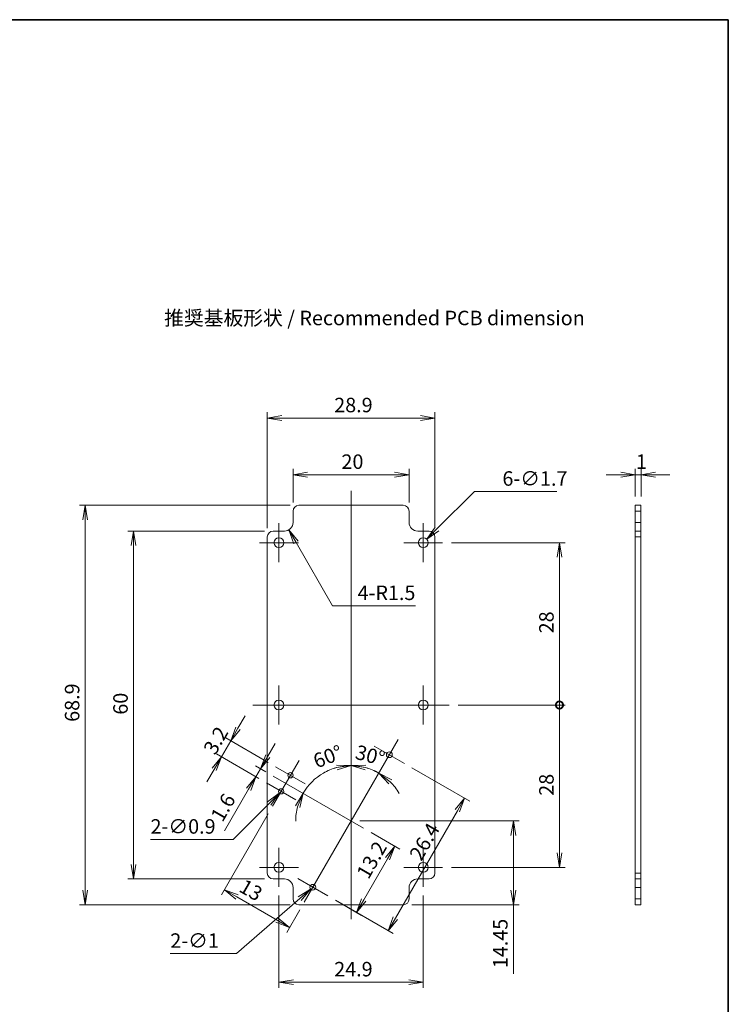
# Model space of a CAD drawing. Units: millimetres. Extents: x 0 to 1594, y 0 to 281.
# Drawn here: x 1071 to 1193, y 111 to 281 of the extents above; entities that cross this region are included whole.
import ezdxf

# ---------------------------------------------------------------- set-up
doc = ezdxf.new("R2010")
doc.units = ezdxf.units.MM
doc.layers.get('Defpoints').update_dxf_attribs({"lineweight": 25})
for name, color, linetype, lineweight in [('Border (ISO)', 7, 'Continuous', 35), ('Dimension (ISO)', 7, 'Continuous', 18), ('Dimension (ISO) @ 1', 7, 'Continuous', 18), ('Symbol (ISO)', 7, 'Continuous', 18), ('Visible (ISO)', 7, 'Continuous', 35), ('Visible Narrow (ISO)', 7, 'Continuous', 25)]:
    doc.layers.add(name, color=color, linetype=linetype, lineweight=lineweight)
doc.layers.add('Center Mark (ISO)', color=7, linetype='Continuous', lineweight=18, true_color=0x80ffff)
doc.layers.add('Centerline (ISO)', color=7, linetype='Continuous', lineweight=18, true_color=0x80ffff)
doc.styles.add('Note Text (TK)', font='MS PGothic.ttf')
doc.dimstyles.new('Default - Method 1b (TK)', dxfattribs={"dimtxt": 2.5, "dimasz": 2.5, "dimexe": 1, "dimexo": 1.5, "dimgap": 1, "dimtad": 1, "dimtoh": 1, "dimrnd": 1e-08, "dimdsep": 46, "dimtxsty": 'Note Text (TK)', "dimblk": 'OPEN', "dimcen": 0.09, "dimdle": 5, "dimclrd": 100, "dimclre": 100, "dimclrt": 7, "dimadec": 1, "dimazin": 1, "dimtfac": 1, "dimtmove": 0, "dimatfit": 3, "dimldrblk": 'OPEN', "dimfxl": 0, "dimtolj": 1, "dimlwd": -1, "dimlwe": -1, "dimarcsym": 0})

# ---------------------------------------------------------------- blocks, each defined once
blk = doc.blocks.new('図面枠 tk図枠')
at = {"layer": 'Border (ISO)'}
for p, q in [((14.5, 289), (405.5, 289)), ((405.5, 289), (405.5, 8))]:
    blk.add_line(p, q, dxfattribs=at)
blk = doc.blocks.new('_Open')
at = {"color": 0, "linetype": 'ByBlock', "lineweight": -2}
for p, q in [((-1, 0.167), (0, 0)), ((-1, -0.167), (0, 0)), ((0, 0), (-1, 0))]:
    blk.add_line(p, q, dxfattribs=at)
blk = doc.blocks.new('*D136')
at = {"layer": 'Defpoints', "color": 0, "transparency": 16777216}
for p in [(1142.37, 212.28), (1113.47, 191.78), (1142.37, 191.78)]:
    blk.add_point(p, dxfattribs=at)
at = {"layer": 'Dimension (ISO)', "color": 100, "transparency": 16777216}
for p, q in [((1113.47, 193.28), (1113.47, 213.28)), ((1142.37, 193.28), (1142.37, 213.28)), ((1115.97, 212.28), (1139.87, 212.28))]:
    blk.add_line(p, q, dxfattribs=at)
at = {"layer": 'Dimension (ISO)', "color": 100, "transparency": 16777216, "xscale": 2.5, "yscale": 2.5, "zscale": 2.5, "rotation": 180}
blk.add_blockref('_Open', (1113.47, 212.28), dxfattribs=at)
at = {"layer": 'Dimension (ISO)', "color": 100, "transparency": 16777216, "xscale": 2.5, "yscale": 2.5, "zscale": 2.5}
blk.add_blockref('_Open', (1142.37, 212.28), dxfattribs=at)
at = {"layer": 'Dimension (ISO)', "color": 7, "transparency": 16777216, "insert": (1125.01, 214.53), "char_height": 2.5, "attachment_point": 4, "style": 'Note Text (TK)'}
blk.add_mtext('\\A1;28.9', dxfattribs=at)
blk = doc.blocks.new('*D118')
at = {"layer": 'Defpoints', "color": 0, "transparency": 16777216}
for p in [(1137.92, 202.51), (1117.92, 196.23), (1137.92, 196.23)]:
    blk.add_point(p, dxfattribs=at)
at = {"layer": 'Dimension (ISO)', "color": 100, "transparency": 16777216}
for p, q in [((1117.92, 197.73), (1117.92, 203.51)), ((1120.42, 202.51), (1135.42, 202.51)), ((1137.92, 197.73), (1137.92, 203.51))]:
    blk.add_line(p, q, dxfattribs=at)
at = {"layer": 'Dimension (ISO)', "color": 100, "transparency": 16777216, "xscale": 2.5, "yscale": 2.5, "zscale": 2.5, "rotation": 180}
blk.add_blockref('_Open', (1117.92, 202.51), dxfattribs=at)
at = {"layer": 'Dimension (ISO)', "color": 100, "transparency": 16777216, "xscale": 2.5, "yscale": 2.5, "zscale": 2.5}
blk.add_blockref('_Open', (1137.92, 202.51), dxfattribs=at)
at = {"layer": 'Dimension (ISO)', "color": 7, "transparency": 16777216, "insert": (1126.26, 204.76), "char_height": 2.5, "attachment_point": 4, "style": 'Note Text (TK)'}
blk.add_mtext('\\A1;20', dxfattribs=at)
blk = doc.blocks.new('*D119')
at = {"layer": 'Defpoints', "color": 0, "transparency": 16777216}
for p in [(1116.42, 194.28), (1117.17, 192.98)]:
    blk.add_point(p, dxfattribs=at)
at = {"layer": 'Dimension (ISO)', "color": 100, "transparency": 16777216}
for p, q in [((1124.73, 179.89), (1118.42, 190.81)), ((1139.01, 179.89), (1124.73, 179.89))]:
    blk.add_line(p, q, dxfattribs=at)
at = {"layer": 'Dimension (ISO)', "color": 100, "transparency": 16777216, "xscale": 2.5, "yscale": 2.5, "zscale": 2.5, "rotation": 119.9999999999994}
blk.add_blockref('_Open', (1117.17, 192.98), dxfattribs=at)
at = {"layer": 'Dimension (ISO)', "color": 7, "transparency": 16777216, "insert": (1129.04, 182.14), "char_height": 2.5, "attachment_point": 4, "style": 'Note Text (TK)'}
blk.add_mtext('\\A1;\\fＭＳ Ｐゴシック|b0|i0;4-R1.5', dxfattribs=at)
blk = doc.blocks.new('*D120')
at = {"layer": 'Defpoints', "color": 0, "transparency": 16777216}
for p in [(1140.97, 191.38), (1139.77, 190.18)]:
    blk.add_point(p, dxfattribs=at)
at = {"layer": 'Dimension (ISO)', "color": 100, "transparency": 16777216}
for p, q in [((1149.2, 199.61), (1142.74, 193.15)), ((1163.43, 199.61), (1149.2, 199.61)), ((1140.28, 190.78), (1140.46, 190.78)), ((1140.37, 190.69), (1140.37, 190.87))]:
    blk.add_line(p, q, dxfattribs=at)
at = {"layer": 'Dimension (ISO)', "color": 100, "transparency": 16777216, "xscale": 2.5, "yscale": 2.5, "zscale": 2.5, "rotation": 224.9999999999892}
blk.add_blockref('_Open', (1140.97, 191.38), dxfattribs=at)
at = {"layer": 'Dimension (ISO)', "color": 7, "transparency": 16777216, "insert": (1154.03, 201.86), "char_height": 2.5, "attachment_point": 4, "style": 'Note Text (TK)'}
blk.add_mtext('\\A1;\\fＭＳ Ｐゴシック|b0|i0;6-∅1.7', dxfattribs=at)
blk = doc.blocks.new('*D121')
at = {"layer": 'Defpoints', "color": 0, "transparency": 16777216}
for p in [(1130.08, 141.53), (1123.92, 129.85), (1128.85, 127)]:
    blk.add_point(p, dxfattribs=at)
at = {"layer": 'Dimension (ISO)', "color": 100, "transparency": 16777216}
for p, q in [((1131.38, 140.78), (1136.32, 137.93)), ((1134.2, 136.27), (1130.1, 129.16)), ((1125.22, 129.1), (1129.72, 126.5))]:
    blk.add_line(p, q, dxfattribs=at)
at = {"layer": 'Dimension (ISO)', "color": 100, "transparency": 16777216, "xscale": 2.5, "yscale": 2.5, "zscale": 2.5}
for p, rotation in [((1135.45, 138.43), 60.00000000000002), ((1128.85, 127), 240)]:
    blk.add_blockref('_Open', p, dxfattribs=dict(at, rotation=rotation))
at = {"layer": 'Dimension (ISO)', "color": 7, "transparency": 16777216, "insert": (1129.82, 133.19), "char_height": 2.5, "attachment_point": 4, "rotation": 60, "style": 'Note Text (TK)'}
blk.add_mtext('\\A1;13.2', dxfattribs=at)
blk = doc.blocks.new('*D122')
at = {"layer": 'Defpoints', "color": 0, "transparency": 16777216}
for p in [(1137.12, 152.71), (1123.92, 129.85), (1134.31, 123.85)]:
    blk.add_point(p, dxfattribs=at)
at = {"layer": 'Dimension (ISO)', "color": 100, "transparency": 16777216}
for p, q in [((1138.42, 151.96), (1148.38, 146.21)), ((1146.26, 144.55), (1135.56, 126.01)), ((1125.22, 129.1), (1135.18, 123.35))]:
    blk.add_line(p, q, dxfattribs=at)
at = {"layer": 'Dimension (ISO)', "color": 100, "transparency": 16777216, "xscale": 2.5, "yscale": 2.5, "zscale": 2.5}
for p, rotation in [((1147.51, 146.71), 60.00000000000002), ((1134.31, 123.85), 240)]:
    blk.add_blockref('_Open', p, dxfattribs=dict(at, rotation=rotation))
at = {"layer": 'Dimension (ISO)', "color": 7, "transparency": 16777216, "insert": (1138.93, 136.35), "char_height": 2.5, "attachment_point": 4, "rotation": 60, "style": 'Note Text (TK)'}
blk.add_mtext('\\A1;26.4', dxfattribs=at)
blk = doc.blocks.new('*D123')
at = {"layer": 'Defpoints', "color": 0, "transparency": 16777216}
for p in [(1114.39, 145.34), (1119.82, 128.75), (1117.32, 124.42)]:
    blk.add_point(p, dxfattribs=at)
at = {"layer": 'Dimension (ISO)', "color": 100, "transparency": 16777216}
for p, q in [((1113.64, 144.04), (1105.56, 130.05)), ((1108.23, 129.67), (1115.15, 125.67)), ((1119.07, 127.45), (1116.82, 123.55))]:
    blk.add_line(p, q, dxfattribs=at)
at = {"layer": 'Dimension (ISO)', "color": 100, "transparency": 16777216, "xscale": 2.5, "yscale": 2.5, "zscale": 2.5}
for p, rotation in [((1106.06, 130.92), 149.9999999999995), ((1117.32, 124.42), 329.9999999999995)]:
    blk.add_blockref('_Open', p, dxfattribs=dict(at, rotation=rotation))
at = {"layer": 'Dimension (ISO)', "color": 7, "transparency": 16777216, "insert": (1109.01, 131.81), "char_height": 2.5, "attachment_point": 4, "rotation": 330, "style": 'Note Text (TK)'}
blk.add_mtext('\\A1;13', dxfattribs=at)
blk = doc.blocks.new('*D124')
at = {"layer": 'Defpoints', "color": 0, "transparency": 16777216}
for p in [(1111.5, 150.41), (1114.5, 150.53), (1115.86, 147.89)]:
    blk.add_point(p, dxfattribs=at)
at = {"layer": 'Dimension (ISO)', "color": 100, "transparency": 16777216}
for p, q in [((1113.55, 153.96), (1114.8, 156.13)), ((1113.2, 151.28), (1111.43, 152.3)), ((1112.3, 151.8), (1111.5, 150.41)), ((1110.25, 148.25), (1106.1, 141.07))]:
    blk.add_line(p, q, dxfattribs=at)
at = {"layer": 'Dimension (ISO)', "color": 100, "transparency": 16777216, "xscale": 2.5, "yscale": 2.5, "zscale": 2.5}
for p, rotation in [((1112.3, 151.8), 240.0000000000001), ((1111.5, 150.41), 60.00000000000014)]:
    blk.add_blockref('_Open', p, dxfattribs=dict(at, rotation=rotation))
at = {"layer": 'Dimension (ISO)', "color": 7, "transparency": 16777216, "insert": (1104.65, 143.06), "char_height": 2.5, "attachment_point": 4, "rotation": 60, "style": 'Note Text (TK)'}
blk.add_mtext('\\A1;1.6', dxfattribs=at)
blk = doc.blocks.new('*D125')
at = {"layer": 'Defpoints', "color": 0, "transparency": 16777216}
for p in [(1107.15, 156.61), (1114.91, 152.14), (1113.31, 149.37)]:
    blk.add_point(p, dxfattribs=at)
at = {"layer": 'Dimension (ISO)', "color": 100, "transparency": 16777216}
for p, q in [((1108.4, 158.78), (1109.65, 160.94)), ((1105.55, 153.84), (1107.15, 156.61)), ((1113.61, 152.89), (1106.29, 157.11)), ((1112.01, 150.12), (1104.69, 154.34)), ((1104.3, 151.68), (1103.05, 149.51))]:
    blk.add_line(p, q, dxfattribs=at)
at = {"layer": 'Dimension (ISO)', "color": 100, "transparency": 16777216, "xscale": 2.5, "yscale": 2.5, "zscale": 2.5}
for p, rotation in [((1107.15, 156.61), 240.0000000000001), ((1105.55, 153.84), 60.00000000000011)]:
    blk.add_blockref('_Open', p, dxfattribs=dict(at, rotation=rotation))
at = {"layer": 'Dimension (ISO)', "color": 7, "transparency": 16777216, "insert": (1103.4, 154.62), "char_height": 2.5, "attachment_point": 4, "rotation": 60, "style": 'Note Text (TK)'}
blk.add_mtext('\\A1;3.2', dxfattribs=at)
blk = doc.blocks.new('*D126')
at = {"layer": 'Defpoints', "color": 0, "transparency": 16777216}
for p in [(1116.18, 148.21), (1115.54, 147.57)]:
    blk.add_point(p, dxfattribs=at)
at = {"layer": 'Dimension (ISO)', "color": 100, "transparency": 16777216}
for p, q in [((1115.77, 147.89), (1115.95, 147.89)), ((1115.86, 147.8), (1115.86, 147.98)), ((1107.56, 139.59), (1113.77, 145.81)), ((1093.32, 139.59), (1107.56, 139.59))]:
    blk.add_line(p, q, dxfattribs=at)
at = {"layer": 'Dimension (ISO)', "color": 100, "transparency": 16777216, "xscale": 2.5, "yscale": 2.5, "zscale": 2.5, "rotation": 44.99999999998977}
blk.add_blockref('_Open', (1115.54, 147.57), dxfattribs=at)
at = {"layer": 'Dimension (ISO)', "color": 7, "transparency": 16777216, "insert": (1093.32, 141.84), "char_height": 2.5, "attachment_point": 4, "style": 'Note Text (TK)'}
blk.add_mtext('\\A1;\\fＭＳ Ｐゴシック|b0|i0;2-∅0.9', dxfattribs=at)
blk = doc.blocks.new('*D127')
at = {"layer": 'Defpoints', "color": 0, "transparency": 16777216}
for p in [(1115.47, 131.43), (1140.37, 131.43), (1140.37, 114.97)]:
    blk.add_point(p, dxfattribs=at)
at = {"layer": 'Dimension (ISO)', "color": 100, "transparency": 16777216}
for p, q in [((1115.47, 129.93), (1115.47, 113.97)), ((1140.37, 129.93), (1140.37, 113.97)), ((1117.97, 114.97), (1137.87, 114.97))]:
    blk.add_line(p, q, dxfattribs=at)
at = {"layer": 'Dimension (ISO)', "color": 100, "transparency": 16777216, "xscale": 2.5, "yscale": 2.5, "zscale": 2.5, "rotation": 180}
blk.add_blockref('_Open', (1115.47, 114.97), dxfattribs=at)
at = {"layer": 'Dimension (ISO)', "color": 100, "transparency": 16777216, "xscale": 2.5, "yscale": 2.5, "zscale": 2.5}
blk.add_blockref('_Open', (1140.37, 114.97), dxfattribs=at)
at = {"layer": 'Dimension (ISO)', "color": 7, "transparency": 16777216, "insert": (1125.01, 117.22), "char_height": 2.5, "attachment_point": 4, "style": 'Note Text (TK)'}
blk.add_mtext('\\A1;24.9', dxfattribs=at)
blk = doc.blocks.new('*D128')
at = {"layer": 'Defpoints', "color": 0, "transparency": 16777216}
for p in [(1120.94, 131.02), (1121.7, 131.68)]:
    blk.add_point(p, dxfattribs=at)
at = {"layer": 'Dimension (ISO)', "color": 100, "transparency": 16777216}
for p, q in [((1121.23, 131.35), (1121.41, 131.35)), ((1121.32, 131.26), (1121.32, 131.44)), ((1108.14, 119.9), (1119.05, 129.38)), ((1096.73, 119.9), (1108.14, 119.9))]:
    blk.add_line(p, q, dxfattribs=at)
at = {"layer": 'Dimension (ISO)', "color": 100, "transparency": 16777216, "xscale": 2.5, "yscale": 2.5, "zscale": 2.5, "rotation": 40.97096035431397}
blk.add_blockref('_Open', (1120.94, 131.02), dxfattribs=at)
at = {"layer": 'Dimension (ISO)', "color": 7, "transparency": 16777216, "insert": (1096.73, 122.15), "char_height": 2.5, "attachment_point": 4, "style": 'Note Text (TK)'}
blk.add_mtext('\\A1;\\fＭＳ Ｐゴシック|b0|i0;2-∅1', dxfattribs=at)
blk = doc.blocks.new('*D129')
at = {"layer": 'Defpoints', "color": 0, "transparency": 16777216}
for p in [(1090.39, 192.78), (1114.47, 192.78), (1114.47, 132.78)]:
    blk.add_point(p, dxfattribs=at)
at = {"layer": 'Dimension (ISO)', "color": 100, "transparency": 16777216}
for p, q in [((1112.97, 192.78), (1089.39, 192.78)), ((1090.39, 135.28), (1090.39, 190.28)), ((1112.97, 132.78), (1089.39, 132.78))]:
    blk.add_line(p, q, dxfattribs=at)
at = {"layer": 'Dimension (ISO)', "color": 100, "transparency": 16777216, "xscale": 2.5, "yscale": 2.5, "zscale": 2.5}
for p, rotation in [((1090.39, 192.78), 90), ((1090.39, 132.78), 270)]:
    blk.add_blockref('_Open', p, dxfattribs=dict(at, rotation=rotation))
at = {"layer": 'Dimension (ISO)', "color": 7, "transparency": 16777216, "insert": (1088.14, 161.12), "char_height": 2.5, "attachment_point": 4, "rotation": 90, "style": 'Note Text (TK)'}
blk.add_mtext('\\A1;60', dxfattribs=at)
blk = doc.blocks.new('*D130')
at = {"layer": 'Defpoints', "color": 0, "transparency": 16777216}
for p in [(1118.92, 197.23), (1082.04, 128.33), (1118.92, 128.33)]:
    blk.add_point(p, dxfattribs=at)
at = {"layer": 'Dimension (ISO)', "color": 100, "transparency": 16777216}
for p, q in [((1117.42, 197.23), (1081.04, 197.23)), ((1082.04, 194.73), (1082.04, 130.83)), ((1117.42, 128.33), (1081.04, 128.33))]:
    blk.add_line(p, q, dxfattribs=at)
at = {"layer": 'Dimension (ISO)', "color": 100, "transparency": 16777216, "xscale": 2.5, "yscale": 2.5, "zscale": 2.5}
for p, rotation in [((1082.04, 197.23), 90), ((1082.04, 128.33), 270)]:
    blk.add_blockref('_Open', p, dxfattribs=dict(at, rotation=rotation))
at = {"layer": 'Dimension (ISO)', "color": 7, "transparency": 16777216, "insert": (1079.79, 159.88), "char_height": 2.5, "attachment_point": 4, "rotation": 90, "style": 'Note Text (TK)'}
blk.add_mtext('\\A1;68.9', dxfattribs=at)
blk = doc.blocks.new('*D131')
at = {"layer": 'Defpoints', "color": 0, "transparency": 16777216}
for p in [(1127.92, 142.78), (1155.92, 142.78), (1136.92, 128.33)]:
    blk.add_point(p, dxfattribs=at)
at = {"layer": 'Dimension (ISO)', "color": 100, "transparency": 16777216}
for p, q in [((1129.42, 142.78), (1156.92, 142.78)), ((1155.92, 140.28), (1155.92, 130.83)), ((1138.42, 128.33), (1156.92, 128.33)), ((1155.92, 128.33), (1155.92, 116.39))]:
    blk.add_line(p, q, dxfattribs=at)
at = {"layer": 'Dimension (ISO)', "color": 100, "transparency": 16777216, "xscale": 2.5, "yscale": 2.5, "zscale": 2.5}
for p, rotation in [((1155.92, 142.78), 90), ((1155.92, 128.33), 270)]:
    blk.add_blockref('_Open', p, dxfattribs=dict(at, rotation=rotation))
at = {"layer": 'Dimension (ISO)', "color": 7, "transparency": 16777216, "insert": (1153.67, 117.39), "char_height": 2.5, "attachment_point": 4, "rotation": 90, "style": 'Note Text (TK)'}
blk.add_mtext('\\A1;14.45', dxfattribs=at)
blk = doc.blocks.new('_DotSmall')
at = {"color": 0, "linetype": 'ByBlock', "const_width": 0.5}
blk.add_lwpolyline([(-0.0625, 0, 1), (0.0625, 0, 1)], format="xyb", close=True, dxfattribs=at)
blk = doc.blocks.new('*D132')
at = {"layer": 'Defpoints', "color": 0, "transparency": 16777216}
for p in [(1143.72, 190.78), (1163.87, 190.78), (1144.87, 162.78)]:
    blk.add_point(p, dxfattribs=at)
at = {"layer": 'Dimension (ISO)', "color": 100, "transparency": 16777216}
for p, q in [((1145.22, 190.78), (1164.87, 190.78)), ((1163.87, 162.78), (1163.87, 188.28)), ((1146.37, 162.78), (1164.87, 162.78))]:
    blk.add_line(p, q, dxfattribs=at)
at = {"layer": 'Dimension (ISO)', "color": 100, "transparency": 16777216, "xscale": 2.5, "yscale": 2.5, "zscale": 2.5}
for name, p, rotation in [('_Open', (1163.87, 190.78), 90), ('_DotSmall', (1163.87, 162.78), 270)]:
    blk.add_blockref(name, p, dxfattribs=dict(at, rotation=rotation))
at = {"layer": 'Dimension (ISO)', "color": 7, "transparency": 16777216, "insert": (1161.62, 175.15), "char_height": 2.5, "attachment_point": 4, "rotation": 90, "style": 'Note Text (TK)'}
blk.add_mtext('\\A1;28', dxfattribs=at)
blk = doc.blocks.new('*D133')
at = {"layer": 'Defpoints', "color": 0, "transparency": 16777216}
for p in [(1144.87, 162.78), (1163.87, 162.78), (1143.72, 134.78)]:
    blk.add_point(p, dxfattribs=at)
at = {"layer": 'Dimension (ISO)', "color": 100, "transparency": 16777216}
for p, q in [((1146.37, 162.78), (1164.87, 162.78)), ((1163.87, 137.28), (1163.87, 162.78)), ((1145.22, 134.78), (1164.87, 134.78))]:
    blk.add_line(p, q, dxfattribs=at)
at = {"layer": 'Dimension (ISO)', "color": 100, "transparency": 16777216, "xscale": 2.5, "yscale": 2.5, "zscale": 2.5}
for name, p, rotation in [('_DotSmall', (1163.87, 162.78), 90), ('_Open', (1163.87, 134.78), 270)]:
    blk.add_blockref(name, p, dxfattribs=dict(at, rotation=rotation))
at = {"layer": 'Dimension (ISO)', "color": 7, "transparency": 16777216, "insert": (1161.62, 147.13), "char_height": 2.5, "attachment_point": 4, "rotation": 90, "style": 'Note Text (TK)'}
blk.add_mtext('\\A1;28', dxfattribs=at)
blk = doc.blocks.new('*D134')
at = {"layer": 'Defpoints', "color": 0, "transparency": 16777216}
for p in [(1127.92, 199.73), (1114.5, 150.53), (1121.78, 150.09), (1127.92, 142.78)]:
    blk.add_point(p, dxfattribs=at)
at = {"layer": 'Dimension (ISO)', "color": 100, "transparency": 16777216}
for start, end in [(90, 150), (59.9137, 74.9568), (165.0432, 180.0863)]:
    blk.add_arc((1127.92, 142.78), 9.55, start, end, dxfattribs=at)
at = {"layer": 'Dimension (ISO)', "color": 100, "transparency": 16777216, "xscale": 2.5, "yscale": 2.5, "zscale": 2.5}
for p, rotation in [((1127.92, 152.33), 172.478414733961), ((1119.65, 147.55), 67.52158526603878)]:
    blk.add_blockref('_Open', p, dxfattribs=dict(at, rotation=rotation))
at = {"layer": 'Dimension (ISO)', "color": 7, "transparency": 16777216, "insert": (1121.56, 152.98), "char_height": 2.5, "attachment_point": 4, "rotation": 21.0627, "style": 'Note Text (TK)'}
blk.add_mtext('\\A1;60°', dxfattribs=at)
blk = doc.blocks.new('*D135')
at = {"layer": 'Defpoints', "color": 0, "transparency": 16777216}
for p in [(1127.92, 199.73), (1131.19, 151.75), (1127.92, 142.78), (1128.67, 144.08)]:
    blk.add_point(p, dxfattribs=at)
at = {"layer": 'Dimension (ISO)', "color": 100, "transparency": 16777216}
for start, end in [(105.0432, 120.0863), (60, 90), (29.9137, 44.9568)]:
    blk.add_arc((1127.92, 142.78), 9.55, start, end, dxfattribs=at)
at = {"layer": 'Dimension (ISO)', "color": 100, "transparency": 16777216, "xscale": 2.5, "yscale": 2.5, "zscale": 2.5}
for p, rotation in [((1127.92, 152.33), 7.521585266039251), ((1132.69, 151.05), 142.4784147339763)]:
    blk.add_blockref('_Open', p, dxfattribs=dict(at, rotation=rotation))
at = {"layer": 'Dimension (ISO)', "color": 7, "transparency": 16777216, "insert": (1128.78, 154.76), "char_height": 2.5, "attachment_point": 4, "rotation": 345, "style": 'Note Text (TK)'}
blk.add_mtext('\\A1;30°', dxfattribs=at)
blk = doc.blocks.new('*D141')
at = {"layer": 'Defpoints', "color": 0, "transparency": 16777216}
for p in [(1176.94, 202.51), (1176.94, 197.23), (1177.94, 197.23)]:
    blk.add_point(p, dxfattribs=at)
at = {"layer": 'Dimension (ISO)', "color": 100, "transparency": 16777216}
for p, q in [((1174.44, 202.51), (1171.94, 202.51)), ((1176.94, 198.73), (1176.94, 203.51)), ((1177.94, 202.51), (1176.94, 202.51)), ((1177.94, 198.73), (1177.94, 203.51)), ((1180.44, 202.51), (1182.94, 202.51))]:
    blk.add_line(p, q, dxfattribs=at)
at = {"layer": 'Dimension (ISO)', "color": 100, "transparency": 16777216, "xscale": 2.5, "yscale": 2.5, "zscale": 2.5}
blk.add_blockref('_Open', (1176.94, 202.51), dxfattribs=at)
at = {"layer": 'Dimension (ISO)', "color": 100, "transparency": 16777216, "xscale": 2.5, "yscale": 2.5, "zscale": 2.5, "rotation": 180}
blk.add_blockref('_Open', (1177.94, 202.51), dxfattribs=at)
at = {"layer": 'Dimension (ISO)', "color": 7, "transparency": 16777216, "insert": (1177.06, 204.76), "char_height": 2.5, "attachment_point": 4, "style": 'Note Text (TK)'}
blk.add_mtext('\\A1;1', dxfattribs=at)

msp = doc.modelspace()

# ---------------------------------------------------------------- linework, layer by layer
at = {"layer": 'Center Mark (ISO)', "linetype": 'Continuous'}
for p, q in [((1115.4691, 194.1287), (1115.4691, 187.4287)), ((1140.3691, 194.1287), (1140.3691, 187.4287)), ((1118.8191, 190.7787), (1112.1191, 190.7787)), ((1143.7191, 190.7787), (1137.0191, 190.7787)), ((1115.4691, 166.1287), (1115.4691, 159.4287)), ((1140.3691, 166.1287), (1140.3691, 159.4287)), ((1118.8191, 162.7787), (1112.1191, 162.7787)), ((1143.7191, 162.7787), (1137.0191, 162.7787)), ((1131.921, 155.7103), (1137.1172, 152.7103)), ((1114.906, 152.1394), (1120.0156, 149.1894)), ((1113.306, 149.3681), (1118.4156, 146.4181)), ((1115.4691, 138.1287), (1115.4691, 131.4287)), ((1140.3691, 138.1287), (1140.3691, 131.4287)), ((1118.8191, 134.7787), (1112.1191, 134.7787)), ((1143.7191, 134.7787), (1137.0191, 134.7787)), ((1118.721, 132.8472), (1123.9172, 129.8472))]:
    msp.add_line(p, q, dxfattribs=at)
at = {"layer": 'Centerline (ISO)', "linetype": 'Continuous'}
for p, q in [((1127.9191, 199.7287), (1127.9191, 125.8287)), ((1110.9691, 162.7787), (1144.8691, 162.7787)), ((1119.8191, 128.7491), (1136.0191, 156.8084)), ((1114.3858, 145.3383), (1118.9358, 153.2192)), ((1114.4957, 150.5287), (1130.0842, 141.5287))]:
    msp.add_line(p, q, dxfattribs=at)
at = {"layer": 'Visible (ISO)', "linetype": 'Continuous', "lineweight": 18}
for p, q in [((1136.9191, 197.2287), (1118.9191, 197.2287)), ((1176.9357, 196.2287), (1176.9357, 197.2287)), ((1177.9357, 197.2287), (1176.9357, 197.2287)), ((1177.9357, 197.2287), (1177.9357, 196.2287)), ((1117.9191, 196.2287), (1117.9191, 194.2787)), ((1137.9191, 194.2787), (1137.9191, 196.2287)), ((1176.9357, 194.2787), (1176.9357, 196.2287)), ((1177.9357, 196.2287), (1177.9357, 194.2787)), ((1176.9357, 194.2787), (1176.9357, 192.7787)), ((1177.9357, 192.7787), (1177.9357, 194.2787)), ((1116.4191, 192.7787), (1114.4691, 192.7787)), ((1141.3691, 192.7787), (1139.4191, 192.7787)), ((1177.9357, 192.7787), (1176.9357, 192.7787)), ((1176.9357, 191.7787), (1176.9357, 192.7787)), ((1177.9357, 192.7787), (1177.9357, 191.7787)), ((1113.4691, 191.7787), (1113.4691, 133.7787)), ((1142.3691, 133.7787), (1142.3691, 191.7787)), ((1176.9357, 133.7787), (1176.9357, 191.7787)), ((1177.9357, 191.7787), (1177.9357, 133.7787)), ((1114.4691, 132.7787), (1116.4191, 132.7787)), ((1139.4191, 132.7787), (1141.3691, 132.7787)), ((1176.9357, 132.7787), (1176.9357, 133.7787)), ((1176.9357, 132.7787), (1176.9357, 131.2787)), ((1176.9357, 132.7787), (1177.9357, 132.7787)), ((1177.9357, 133.7787), (1177.9357, 132.7787)), ((1177.9357, 131.2787), (1177.9357, 132.7787)), ((1117.9191, 131.2787), (1117.9191, 129.3287)), ((1137.9191, 129.3287), (1137.9191, 131.2787)), ((1176.9357, 129.3287), (1176.9357, 131.2787)), ((1177.9357, 131.2787), (1177.9357, 129.3287)), ((1176.9357, 128.3287), (1176.9357, 129.3287)), ((1177.9357, 129.3287), (1177.9357, 128.3287)), ((1118.9191, 128.3287), (1136.9191, 128.3287)), ((1176.9357, 128.3287), (1177.9357, 128.3287))]:
    msp.add_line(p, q, dxfattribs=at)
for centre, radius in [((1115.4691, 190.7787), 0.85), ((1140.3691, 190.7787), 0.85), ((1115.4691, 162.7787), 0.85), ((1140.3691, 162.7787), 0.85), ((1134.5191, 154.2103), 0.5), ((1117.4608, 150.6644), 0.45), ((1115.8608, 147.8931), 0.45), ((1115.4691, 134.7787), 0.85), ((1140.3691, 134.7787), 0.85), ((1121.3191, 131.3472), 0.5)]:
    msp.add_circle(centre, radius, dxfattribs=at)
for centre, radius, start, end in [((1118.9191, 196.2287), 1, 90, 180), ((1136.9191, 196.2287), 1, 0, 90), ((1116.4191, 194.2787), 1.5, 270, 0), ((1139.4191, 194.2787), 1.5, 180, 270), ((1114.4691, 191.7787), 1, 90, 180), ((1141.3691, 191.7787), 1, 0, 90), ((1114.4691, 133.7787), 1, 180, 270), ((1116.4191, 131.2787), 1.5, 0, 90), ((1139.4191, 131.2787), 1.5, 90, 180), ((1141.3691, 133.7787), 1, 270, 0), ((1118.9191, 129.3287), 1, 180, 270), ((1136.9191, 129.3287), 1, 270, 0)]:
    msp.add_arc(centre, radius, start, end, dxfattribs=at)
at = {"layer": 'Visible Narrow (ISO)', "linetype": 'Continuous', "lineweight": 18}
for p, q in [((1176.9357, 196.2287), (1177.9357, 196.2287)), ((1177.9357, 194.2787), (1176.9357, 194.2787)), ((1176.9357, 191.7787), (1177.9357, 191.7787)), ((1177.9357, 133.7787), (1176.9357, 133.7787)), ((1176.9357, 131.2787), (1177.9357, 131.2787)), ((1177.9357, 129.3287), (1176.9357, 129.3287))]:
    msp.add_line(p, q, dxfattribs=at)

# ---------------------------------------------------------------- block references
msp.add_blockref('図面枠 tk図枠', (787.5, -8))

# ---------------------------------------------------------------- texts
at = {"layer": 'Symbol (ISO)', "color": 7, "insert": (1095.675, 229.5452), "char_height": 2.5, "width": 74.298248, "attachment_point": 4, "line_spacing_factor": 1.5, "style": 'Note Text (TK)'}
msp.add_mtext('\\fＭＳ Ｐゴシック|b0|i0;推奨基板形状 / Recommended PCB dimension', dxfattribs=at)

# ---------------------------------------------------------------- dimensions: what is measured, and where the dimension line sits
at = {"layer": 'Dimension (ISO) @ 1', "color": 100, "true_color": 0x00ff3f}
for base, p1, p2, angle, override, picture, middle in [((1142.3691, 212.2787), (1113.4691, 191.7787), (1142.3691, 191.7787), 180, {"dimscale": 1, "dimgap": 1, "dimtoh": 0, "dimdec": 2, "dimtol": 0, "dimlim": 0, "dimtp": 0, "dimtm": 0, "dimtdec": 2, "dimtix": 0, "dimtofl": 0, "dimtmove": 0, "dimatfit": 1}, '*D136', (1127.9191, 212.2787)), ((1137.9191, 202.5057), (1117.9191, 196.2287), (1137.9191, 196.2287), 180, {"dimscale": 1, "dimgap": 1, "dimtoh": 0, "dimdec": 2, "dimtol": 0, "dimlim": 0, "dimtp": 0, "dimtm": 0, "dimtdec": 2, "dimtix": 0, "dimtofl": 0, "dimtmove": 0, "dimatfit": 1}, '*D118', (1127.9191, 202.5057)), ((1176.9357, 202.5057), (1177.9357, 197.2287), (1176.9357, 197.2287), 180, {"dimscale": 1, "dimgap": 1, "dimtoh": 0, "dimdec": 2, "dimtol": 0, "dimlim": 0, "dimtp": 0, "dimtm": 0, "dimtdec": 2, "dimtix": 0, "dimtofl": 1, "dimtmove": 0, "dimatfit": 1}, '*D141', (1177.4357, 202.5057)), ((1082.0396, 128.3287), (1118.9191, 197.2287), (1118.9191, 128.3287), 90, {"dimscale": 1, "dimgap": 1, "dimtoh": 0, "dimdec": 2, "dimtol": 0, "dimlim": 0, "dimtp": 0, "dimtm": 0, "dimtdec": 2, "dimtix": 0, "dimtofl": 0, "dimtmove": 0, "dimatfit": 1}, '*D130', (1082.0396, 162.7787)), ((1090.3897, 192.7787), (1114.4691, 132.7787), (1114.4691, 192.7787), 270, {"dimscale": 1, "dimgap": 1, "dimtoh": 0, "dimdec": 2, "dimtol": 0, "dimlim": 0, "dimtp": 0, "dimtm": 0, "dimtdec": 2, "dimtix": 0, "dimtofl": 0, "dimtmove": 0, "dimatfit": 1}, '*D129', (1090.3897, 162.7787)), ((1163.8691, 190.7787), (1144.8691, 162.7787), (1143.7191, 190.7787), 270, {"dimscale": 1, "dimgap": 1, "dimtoh": 0, "dimdec": 2, "dimblk1": 'DotSmall', "dimblk2": 'Open', "dimsah": 1, "dimdle": 0, "dimtol": 0, "dimlim": 0, "dimtp": 0, "dimtm": 0, "dimtdec": 2, "dimtix": 0, "dimtofl": 0, "dimtmove": 0, "dimatfit": 1}, '*D132', (1163.8691, 176.7887)), ((1163.8691, 162.7787), (1143.7191, 134.7787), (1144.8691, 162.7787), 270, {"dimscale": 1, "dimgap": 1, "dimtoh": 0, "dimdec": 2, "dimblk1": 'Open', "dimblk2": 'DotSmall', "dimsah": 1, "dimdle": 0, "dimtol": 0, "dimlim": 0, "dimtp": 0, "dimtm": 0, "dimtdec": 2, "dimtix": 0, "dimtofl": 0, "dimtmove": 0, "dimatfit": 1}, '*D133', (1163.8691, 148.7687)), ((1107.1548, 156.6145), (1113.306, 149.3681), (1114.906, 152.1394), 240, {"dimscale": 1, "dimgap": 1, "dimtoh": 0, "dimdec": 2, "dimtol": 0, "dimlim": 0, "dimtp": 0, "dimtm": 0, "dimtdec": 2, "dimtix": 0, "dimtofl": 1, "dimtmove": 0, "dimatfit": 1}, '*D125', (1106.3548, 155.2289)), ((1111.4963, 150.413), (1114.4957, 150.5287), (1115.8608, 147.8931), 240, {"dimscale": 1, "dimgap": 1, "dimtoh": 0, "dimdec": 2, "dimse2": 1, "dimtol": 0, "dimlim": 0, "dimtp": 0, "dimtm": 0, "dimtdec": 2, "dimtix": 0, "dimtofl": 1, "dimtmove": 0, "dimatfit": 1}, '*D124', (1107.5481, 143.5746)), ((1134.3095, 123.8472), (1137.1172, 152.7103), (1123.9172, 129.8472), 240, {"dimscale": 1, "dimgap": 1, "dimtoh": 0, "dimdec": 2, "dimtol": 0, "dimlim": 0, "dimtp": 0, "dimtm": 0, "dimtdec": 2, "dimtix": 0, "dimtofl": 0, "dimtmove": 0, "dimatfit": 1}, '*D122', (1142.3499, 137.7736)), ((1117.3191, 124.419), (1114.3858, 145.3383), (1119.8191, 128.7491), 330, {"dimscale": 1, "dimgap": 1, "dimtoh": 0, "dimdec": 2, "dimtol": 0, "dimlim": 0, "dimtp": 0, "dimtm": 0, "dimtdec": 2, "dimtix": 0, "dimtofl": 0, "dimtmove": 0, "dimatfit": 1}, '*D123', (1109.2179, 129.0963)), ((1155.9191, 142.7787), (1136.9191, 128.3287), (1127.9191, 142.7787), 270, {"dimscale": 1, "dimgap": 1, "dimtoh": 0, "dimdec": 2, "dimtol": 0, "dimlim": 0, "dimtp": 0, "dimtm": 0, "dimtdec": 2, "dimtix": 0, "dimtofl": 0, "dimtmove": 0, "dimatfit": 2}, '*D131', (1155.9191, 121.1072)), ((1128.8497, 126.9994), (1130.0842, 141.5287), (1123.9172, 129.8472), 240, {"dimscale": 1, "dimgap": 1, "dimtoh": 0, "dimdec": 2, "dimtol": 0, "dimlim": 0, "dimtp": 0, "dimtm": 0, "dimtdec": 2, "dimtix": 0, "dimtofl": 0, "dimtmove": 0, "dimatfit": 1}, '*D121', (1133.1791, 134.4982)), ((1140.3691, 114.9661), (1115.4691, 131.4287), (1140.3691, 131.4287), 180, {"dimscale": 1, "dimgap": 1, "dimtoh": 0, "dimdec": 2, "dimtol": 0, "dimlim": 0, "dimtp": 0, "dimtm": 0, "dimtdec": 2, "dimtix": 0, "dimtofl": 0, "dimtmove": 0, "dimatfit": 1}, '*D127', (1127.9191, 114.9661))]:
    dim = msp.add_linear_dim(base=base, p1=p1, p2=p2, angle=angle, dimstyle='Default - Method 1b (TK)', override=override, dxfattribs=at)
    dim.commit()
    dim.dimension.update_dxf_attribs({"geometry": picture, "text_midpoint": middle, "dimtype": 160})
for p1, p2, text, picture, middle in [((1139.7681, 190.1777), (1140.9702, 191.3798), '\\fＭＳ Ｐゴシック|b0|i0;6-<>', '*D120', (1158.7285, 199.6145)), ((1116.179, 148.2113), (1115.5426, 147.5749), '\\fＭＳ Ｐゴシック|b0|i0;2-<>', '*D126', (1098.0389, 139.5949)), ((1121.6966, 131.6751), (1120.9416, 131.0194), '\\fＭＳ Ｐゴシック|b0|i0;2-<>', '*D128', (1099.9287, 119.8995))]:
    dim = msp.add_diameter_dim_2p(p1=p1, p2=p2, text=text, dimstyle='Default - Method 1b (TK)', override={"dimscale": 1, "dimgap": 1, "dimtih": 1, "dimdec": 2, "dimlfac": 1, "dimtol": 0, "dimlim": 0, "dimtp": 0, "dimtm": 0, "dimtdec": 2, "dimtix": 0, "dimtofl": 0, "dimtmove": 0, "dimatfit": 3}, dxfattribs=at)
    dim.commit()
    dim.dimension.update_dxf_attribs({"geometry": picture, "text_midpoint": middle, "dimtype": 163})
for base, p1, p2, picture, middle in [((1121.7809, 150.0939), (1127.9191, 199.7287), (1114.4957, 150.5287), '*D134', (1124.4872, 151.69)), ((1131.1852, 151.7522), (1128.6691, 144.0778), (1127.9191, 199.7287), '*D135', (1130.3906, 152.0027))]:
    dim = msp.add_angular_dim_3p(base=base, center=(1127.9191, 142.7787), p1=p1, p2=p2, dimstyle='Default - Method 1b (TK)', override={"dimscale": 1, "dimgap": 1, "dimtoh": 0, "dimse1": 1, "dimse2": 1, "dimadec": 0, "dimtol": 0, "dimlim": 0, "dimtp": 0, "dimtm": 0, "dimtdec": 0, "dimtix": 0, "dimtofl": 1, "dimtmove": 0, "dimatfit": 3}, dxfattribs=at)
    dim.commit()
    dim.dimension.update_dxf_attribs({"geometry": picture, "text_midpoint": middle, "dimtype": 165})
dim = msp.add_radius_dim(center=(1116.4191, 194.2787), mpoint=(1117.1691, 192.9797), text='\\fＭＳ Ｐゴシック|b0|i0;4-<>', dimstyle='Default - Method 1b (TK)', override={"dimscale": 1, "dimgap": 1, "dimtih": 1, "dimdec": 2, "dimlfac": 1, "dimcen": 0, "dimtol": 0, "dimlim": 0, "dimtp": 0, "dimtm": 0, "dimtdec": 2, "dimtix": 0, "dimtofl": 0, "dimtmove": 0, "dimatfit": 3}, dxfattribs=at)
dim.commit()
dim.dimension.update_dxf_attribs({"geometry": '*D119', "text_midpoint": (1134.0214, 179.8857), "dimtype": 164})

doc.saveas('drawing.dxf')
